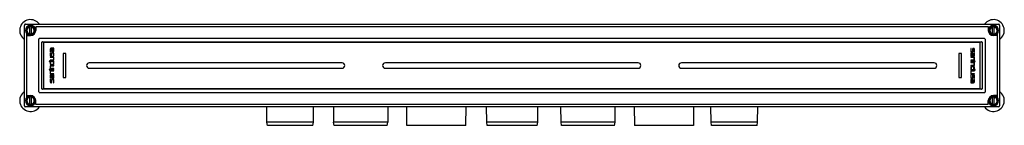
# Model space of a CAD drawing. Units: millimetres. Extents: x 4127.12 to 4129.17, y 1932.89 to 1932.99.
# Drawn here: x 4127.12 to 4128.03, y 1932.89 to 1932.99 of the extents above; entities that cross this region are included whole.
import ezdxf

# ---------------------------------------------------------------- set-up
doc = ezdxf.new("R2010")
doc.units = ezdxf.units.MM
doc.layers.add('SANINDUSA', color=3, linetype='Continuous')

msp = doc.modelspace()

# ---------------------------------------------------------------- linework, layer by layer
at = {"layer": 'SANINDUSA'}
for p, q in [((4127.12582, 1932.90849), (4127.12582, 1932.9829)), ((4127.12682, 1932.9839), (4128.02523, 1932.9839)), ((4127.13077, 1932.97442), (4127.13077, 1932.98146)), ((4127.13227, 1932.97493), (4127.13227, 1932.98146)), ((4127.13431, 1932.98084), (4127.13431, 1932.98085)), ((4127.13431, 1932.98084), (4127.13431, 1932.98085)), ((4127.13629, 1932.9817), (4127.13629, 1932.97819)), ((4127.13629, 1932.9817), (4128.01575, 1932.9817)), ((4128.01575, 1932.9817), (4128.01575, 1932.97819)), ((4128.01977, 1932.97442), (4128.01977, 1932.98146)), ((4128.02127, 1932.97493), (4128.02127, 1932.98146)), ((4128.02331, 1932.98084), (4128.02331, 1932.98085)), ((4128.02331, 1932.98084), (4128.02331, 1932.98085)), ((4128.02623, 1932.9829), (4128.02623, 1932.90849)), ((4127.12767, 1932.97819), (4127.12749, 1932.97819)), ((4127.12802, 1932.91639), (4127.12802, 1932.97496)), ((4127.12802, 1932.97343), (4127.13152, 1932.97343)), ((4127.13078, 1932.97442), (4127.13077, 1932.97442)), ((4127.13081, 1932.97441), (4127.13077, 1932.97442)), ((4127.13081, 1932.97441), (4127.13078, 1932.97441)), ((4128.01203, 1932.9707), (4127.14002, 1932.9707)), ((4128.01981, 1932.97441), (4128.01977, 1932.97442)), ((4128.01978, 1932.97442), (4128.01977, 1932.97442)), ((4128.01981, 1932.97441), (4128.01978, 1932.97441)), ((4128.02403, 1932.97343), (4128.02052, 1932.97343)), ((4128.02403, 1932.975), (4128.02403, 1932.91639)), ((4127.13902, 1932.9697), (4127.13902, 1932.92169)), ((4127.14203, 1932.92419), (4127.14203, 1932.96719)), ((4127.14252, 1932.96768), (4128.00952, 1932.96768)), ((4127.14377, 1932.92419), (4127.14377, 1932.96719)), ((4127.14377, 1932.96719), (4128.00827, 1932.96719)), ((4127.14377, 1932.96519), (4127.14377, 1932.96719)), ((4127.14377, 1932.92619), (4127.14377, 1932.96519)), ((4127.15303, 1932.96164), (4127.15036, 1932.96164)), ((4127.15036, 1932.96128), (4127.15097, 1932.96128)), ((4127.15097, 1932.96128), (4127.15097, 1932.95898)), ((4127.15269, 1932.96128), (4127.15132, 1932.96128)), ((4127.15132, 1932.96128), (4127.15132, 1932.95898)), ((4127.15269, 1932.95898), (4127.15269, 1932.96128)), ((4127.15303, 1932.95898), (4127.15303, 1932.96164)), ((4127.99986, 1932.96157), (4127.99951, 1932.96157)), ((4127.99951, 1932.96157), (4127.99951, 1932.95891)), ((4127.99986, 1932.95889), (4127.99986, 1932.96157)), ((4128.00218, 1932.96157), (4128.00194, 1932.96157)), ((4128.00827, 1932.92419), (4128.00827, 1932.96719)), ((4128.01001, 1932.96719), (4128.01001, 1932.92419)), ((4128.01303, 1932.92169), (4128.01303, 1932.9697)), ((4127.14965, 1932.96093), (4127.14965, 1932.95852)), ((4127.14965, 1932.95852), (4127.15001, 1932.95852)), ((4127.15001, 1932.95744), (4127.14965, 1932.95744)), ((4127.14965, 1932.95744), (4127.14965, 1932.95503)), ((4127.15231, 1932.95377), (4127.14965, 1932.95377)), ((4127.14965, 1932.95377), (4127.14965, 1932.95341)), ((4127.14965, 1932.95341), (4127.15232, 1932.95341)), ((4127.15001, 1932.95852), (4127.15001, 1932.96093)), ((4127.15001, 1932.95503), (4127.15001, 1932.95744)), ((4127.15061, 1932.95467), (4127.15036, 1932.95467)), ((4127.15036, 1932.95432), (4127.15061, 1932.95432)), ((4127.15097, 1932.95698), (4127.15097, 1932.95503)), ((4127.15132, 1932.95503), (4127.15132, 1932.957)), ((4127.15168, 1932.95862), (4127.15233, 1932.95862)), ((4127.15168, 1932.95826), (4127.15231, 1932.95826)), ((4127.15168, 1932.95736), (4127.15233, 1932.95736)), ((4127.15232, 1932.95769), (4127.15169, 1932.9577)), ((4127.15268, 1932.95306), (4127.15269, 1932.95109)), ((4127.15269, 1932.957), (4127.15269, 1932.95432)), ((4127.15269, 1932.95432), (4127.15303, 1932.95432)), ((4127.15303, 1932.95432), (4127.15303, 1932.95698)), ((4127.15303, 1932.95111), (4127.15303, 1932.95305)), ((4127.16407, 1932.95669), (4127.16157, 1932.95669)), ((4127.16157, 1932.95669), (4127.16157, 1932.93469)), ((4127.16407, 1932.93469), (4127.16407, 1932.95669)), ((4127.99097, 1932.95669), (4127.98847, 1932.95669)), ((4127.98847, 1932.95669), (4127.98847, 1932.93469)), ((4127.99097, 1932.93469), (4127.99097, 1932.95669)), ((4127.99951, 1932.95691), (4127.99951, 1932.95425)), ((4127.99951, 1932.95425), (4128.00218, 1932.95425)), ((4128.0029, 1932.9537), (4127.99951, 1932.9537)), ((4127.99951, 1932.9537), (4127.99951, 1932.95334)), ((4127.99951, 1932.95334), (4128.00254, 1932.95334)), ((4127.99986, 1932.95693), (4127.99986, 1932.9546)), ((4127.99986, 1932.9546), (4128.00122, 1932.9546)), ((4128.00086, 1932.95853), (4128.00022, 1932.95853)), ((4128.00086, 1932.95729), (4128.00022, 1932.95729)), ((4128.00023, 1932.95819), (4128.00086, 1932.95819)), ((4128.00086, 1932.95763), (4128.00023, 1932.95763)), ((4128.00122, 1932.96086), (4128.00122, 1932.95889)), ((4128.00122, 1932.9546), (4128.00122, 1932.95693)), ((4128.00158, 1932.95891), (4128.00158, 1932.96086)), ((4128.00158, 1932.9546), (4128.00158, 1932.95691)), ((4128.00218, 1932.9546), (4128.00158, 1932.9546)), ((4128.00194, 1932.96121), (4128.00218, 1932.96121)), ((4128.00254, 1932.96086), (4128.00254, 1932.95845)), ((4128.00254, 1932.95845), (4128.0029, 1932.95845)), ((4128.0029, 1932.95737), (4128.00254, 1932.95737)), ((4128.00254, 1932.95737), (4128.00254, 1932.95496)), ((4128.00254, 1932.95334), (4128.00254, 1932.95102)), ((4128.0029, 1932.95845), (4128.0029, 1932.96086)), ((4128.0029, 1932.95496), (4128.0029, 1932.95737)), ((4128.0029, 1932.95103), (4128.0029, 1932.9537)), ((4127.15303, 1932.94983), (4127.14877, 1932.94983)), ((4127.14877, 1932.94983), (4127.14877, 1932.94948)), ((4127.14877, 1932.94948), (4127.14965, 1932.94948)), ((4127.15233, 1932.95073), (4127.14965, 1932.95073)), ((4127.14965, 1932.95073), (4127.14965, 1932.95039)), ((4127.14965, 1932.95039), (4127.15231, 1932.95039)), ((4127.14965, 1932.94948), (4127.14965, 1932.94717)), ((4127.14965, 1932.9452), (4127.14965, 1932.94253)), ((4127.15269, 1932.94948), (4127.15001, 1932.94948)), ((4127.15001, 1932.94948), (4127.15001, 1932.94716)), ((4127.15001, 1932.94288), (4127.15001, 1932.9452)), ((4127.15036, 1932.9468), (4127.15233, 1932.9468)), ((4127.15036, 1932.94645), (4127.15231, 1932.94645)), ((4127.15303, 1932.94592), (4127.15036, 1932.94592)), ((4127.15036, 1932.94556), (4127.15303, 1932.94556)), ((4127.15269, 1932.94716), (4127.15269, 1932.94948)), ((4127.15303, 1932.94716), (4127.15303, 1932.94983)), ((4127.15303, 1932.94556), (4127.15303, 1932.94592)), ((4127.41911, 1932.94819), (4127.18577, 1932.94819)), ((4127.18577, 1932.94319), (4127.41911, 1932.94319)), ((4127.69244, 1932.94819), (4127.45911, 1932.94819)), ((4127.45911, 1932.94319), (4127.69244, 1932.94319)), ((4127.96577, 1932.94819), (4127.73244, 1932.94819)), ((4127.73244, 1932.94319), (4127.96577, 1932.94319)), ((4127.99951, 1932.95066), (4127.99951, 1932.95032)), ((4128.00218, 1932.95066), (4127.99951, 1932.95066)), ((4127.99951, 1932.95032), (4128.00218, 1932.95032)), ((4128.0029, 1932.94976), (4127.99951, 1932.94976)), ((4127.99951, 1932.94976), (4127.99951, 1932.94941)), ((4127.99951, 1932.94941), (4128.0029, 1932.94941)), ((4128.0029, 1932.94886), (4127.99951, 1932.94886)), ((4127.99951, 1932.94886), (4127.99951, 1932.94851)), ((4127.99951, 1932.94851), (4128.00254, 1932.94851)), ((4127.99951, 1932.94583), (4127.99951, 1932.94547)), ((4128.00218, 1932.94583), (4127.99951, 1932.94583)), ((4127.99951, 1932.94547), (4128.00218, 1932.94547)), ((4127.99951, 1932.94422), (4127.99951, 1932.94156)), ((4127.99986, 1932.94422), (4127.99986, 1932.9419)), ((4128.00218, 1932.94458), (4128.00022, 1932.94458)), ((4128.00218, 1932.94493), (4128.00023, 1932.94494)), ((4128.00254, 1932.94851), (4128.00254, 1932.94619)), ((4128.00254, 1932.9419), (4128.00254, 1932.94422)), ((4128.0029, 1932.94941), (4128.0029, 1932.94976)), ((4128.0029, 1932.94619), (4128.0029, 1932.94886)), ((4128.0029, 1932.9419), (4128.0029, 1932.94422)), ((4128.00377, 1932.94976), (4128.00324, 1932.94976)), ((4128.00324, 1932.94976), (4128.00324, 1932.94941)), ((4128.00324, 1932.94941), (4128.00377, 1932.94941)), ((4128.00377, 1932.94941), (4128.00377, 1932.94976)), ((4127.1493, 1932.94197), (4127.14877, 1932.94197)), ((4127.14877, 1932.94197), (4127.14877, 1932.94163)), ((4127.14877, 1932.94163), (4127.1493, 1932.94163)), ((4127.1493, 1932.94163), (4127.1493, 1932.94197)), ((4127.14965, 1932.94253), (4127.15303, 1932.94253)), ((4127.15303, 1932.94197), (4127.14965, 1932.94197)), ((4127.14965, 1932.94197), (4127.14965, 1932.94163)), ((4127.14965, 1932.94163), (4127.15303, 1932.94163)), ((4127.14965, 1932.94035), (4127.14965, 1932.93769)), ((4127.14965, 1932.93769), (4127.15303, 1932.93769)), ((4127.14965, 1932.93642), (4127.14965, 1932.93402)), ((4127.14965, 1932.93402), (4127.15001, 1932.93402)), ((4127.15303, 1932.94288), (4127.15001, 1932.94288)), ((4127.15001, 1932.93804), (4127.15001, 1932.94037)), ((4127.15303, 1932.93804), (4127.15001, 1932.93804)), ((4127.15001, 1932.93402), (4127.15001, 1932.93642)), ((4127.15303, 1932.94107), (4127.15036, 1932.94107)), ((4127.15036, 1932.94073), (4127.15303, 1932.94073)), ((4127.15303, 1932.93714), (4127.15036, 1932.93714)), ((4127.15036, 1932.93678), (4127.15097, 1932.93678)), ((4127.15097, 1932.93678), (4127.15097, 1932.93447)), ((4127.15132, 1932.93678), (4127.15132, 1932.93446)), ((4127.15269, 1932.93678), (4127.15132, 1932.93678)), ((4127.15168, 1932.9341), (4127.15233, 1932.9341)), ((4127.15269, 1932.93446), (4127.15269, 1932.93678)), ((4127.15303, 1932.94253), (4127.15303, 1932.94288)), ((4127.15303, 1932.94163), (4127.15303, 1932.94197)), ((4127.15303, 1932.94073), (4127.15303, 1932.94107)), ((4127.15303, 1932.93769), (4127.15303, 1932.93804)), ((4127.15303, 1932.93447), (4127.15303, 1932.93714)), ((4127.16157, 1932.93469), (4127.16407, 1932.93469)), ((4127.98847, 1932.93469), (4127.99097, 1932.93469)), ((4127.99951, 1932.94156), (4128.00377, 1932.94156)), ((4127.99951, 1932.94028), (4127.99951, 1932.93833)), ((4127.99986, 1932.93707), (4127.99951, 1932.93707)), ((4127.99951, 1932.93707), (4127.99951, 1932.93441)), ((4127.99986, 1932.9419), (4128.00254, 1932.9419)), ((4127.99987, 1932.93833), (4127.99986, 1932.9403)), ((4127.99986, 1932.93439), (4127.99986, 1932.93707)), ((4128.00022, 1932.94065), (4128.0029, 1932.94065)), ((4128.0029, 1932.93797), (4128.00022, 1932.93797)), ((4128.00086, 1932.93403), (4128.00022, 1932.93403)), ((4128.0029, 1932.941), (4128.00023, 1932.941)), ((4128.00023, 1932.93762), (4128.0029, 1932.93762)), ((4128.00122, 1932.93635), (4128.00122, 1932.93439)), ((4128.00158, 1932.9344), (4128.00158, 1932.93635)), ((4128.00218, 1932.93707), (4128.00194, 1932.93707)), ((4128.00194, 1932.93671), (4128.00218, 1932.93671)), ((4128.00254, 1932.93635), (4128.00254, 1932.93394)), ((4128.00377, 1932.9419), (4128.0029, 1932.9419)), ((4128.0029, 1932.94065), (4128.0029, 1932.941)), ((4128.0029, 1932.93762), (4128.0029, 1932.93797)), ((4128.0029, 1932.93394), (4128.0029, 1932.93635)), ((4128.00377, 1932.94156), (4128.00377, 1932.9419)), ((4127.14377, 1932.92419), (4127.14377, 1932.92619)), ((4127.15001, 1932.93294), (4127.14965, 1932.93294)), ((4127.14965, 1932.93294), (4127.14965, 1932.93053)), ((4127.15001, 1932.93053), (4127.15001, 1932.93294)), ((4127.15061, 1932.93017), (4127.15036, 1932.93017)), ((4127.15036, 1932.92981), (4127.15061, 1932.92981)), ((4127.15097, 1932.93248), (4127.15097, 1932.93053)), ((4127.15132, 1932.93053), (4127.15132, 1932.9325)), ((4127.15168, 1932.93376), (4127.15231, 1932.93376)), ((4127.15231, 1932.9332), (4127.15168, 1932.9332)), ((4127.15168, 1932.93285), (4127.15233, 1932.93285)), ((4127.15269, 1932.9325), (4127.15269, 1932.92981)), ((4127.15269, 1932.92981), (4127.15303, 1932.92981)), ((4127.15303, 1932.92981), (4127.15303, 1932.93248)), ((4127.99951, 1932.93241), (4127.99951, 1932.92974)), ((4127.99951, 1932.92974), (4128.00218, 1932.92974)), ((4127.99986, 1932.93241), (4127.99986, 1932.9301)), ((4127.99986, 1932.9301), (4128.00122, 1932.9301)), ((4128.00022, 1932.93369), (4128.00086, 1932.93369)), ((4128.00086, 1932.93277), (4128.00022, 1932.93277)), ((4128.00086, 1932.93313), (4128.00023, 1932.93313)), ((4128.00122, 1932.9301), (4128.00122, 1932.93241)), ((4128.00158, 1932.9301), (4128.00158, 1932.93241)), ((4128.00218, 1932.9301), (4128.00158, 1932.9301)), ((4128.00254, 1932.93394), (4128.0029, 1932.93394)), ((4128.0029, 1932.93287), (4128.00254, 1932.93287)), ((4128.00254, 1932.93287), (4128.00254, 1932.93046)), ((4128.0029, 1932.93046), (4128.0029, 1932.93287)), ((4127.12802, 1932.91796), (4127.13152, 1932.91796)), ((4127.13077, 1932.90942), (4127.13077, 1932.91646)), ((4127.13227, 1932.90993), (4127.13227, 1932.91646)), ((4127.13431, 1932.91584), (4127.13431, 1932.91585)), ((4127.13431, 1932.91584), (4127.13431, 1932.91585)), ((4127.1399, 1932.9207), (4128.01203, 1932.92069)), ((4128.00952, 1932.9237), (4127.14252, 1932.9237)), ((4128.00827, 1932.92419), (4127.14377, 1932.92419)), ((4127.26434, 1932.92417), (4127.8882, 1932.92417)), ((4127.42427, 1932.92383), (4127.42427, 1932.92378)), ((4127.43927, 1932.92378), (4127.42427, 1932.92378)), ((4127.43927, 1932.92383), (4127.43927, 1932.92378)), ((4127.56877, 1932.92378), (4127.56877, 1932.92383)), ((4127.58377, 1932.92378), (4127.56877, 1932.92378)), ((4127.58377, 1932.92378), (4127.58377, 1932.92383)), ((4127.71327, 1932.92378), (4127.71327, 1932.92383)), ((4127.72827, 1932.92378), (4127.71327, 1932.92378)), ((4127.72827, 1932.92378), (4127.72827, 1932.92383)), ((4127.85777, 1932.92378), (4127.85777, 1932.92383)), ((4127.87277, 1932.92378), (4127.85777, 1932.92378)), ((4127.87277, 1932.92378), (4127.87277, 1932.92383)), ((4128.01977, 1932.90942), (4128.01977, 1932.91646)), ((4128.02403, 1932.91796), (4128.02052, 1932.91796)), ((4128.02127, 1932.90993), (4128.02127, 1932.91646)), ((4128.02331, 1932.91584), (4128.02331, 1932.91585)), ((4128.02331, 1932.91584), (4128.02331, 1932.91585)), ((4127.81628, 1932.90749), (4127.12682, 1932.90749)), ((4127.13081, 1932.90941), (4127.13077, 1932.90942)), ((4127.13078, 1932.90942), (4127.13077, 1932.90942)), ((4127.13537, 1932.91319), (4127.13555, 1932.91319)), ((4127.13629, 1932.90969), (4127.13629, 1932.91319)), ((4128.01575, 1932.90969), (4127.13629, 1932.90969)), ((4127.34977, 1932.89332), (4127.34977, 1932.90769)), ((4127.39277, 1932.89332), (4127.39277, 1932.90769)), ((4127.4112, 1932.90769), (4127.41126, 1932.89331)), ((4127.46135, 1932.90769), (4127.46129, 1932.89331)), ((4127.47902, 1932.89031), (4127.47895, 1932.90769)), ((4127.53352, 1932.89031), (4127.5336, 1932.90769)), ((4127.55266, 1932.89331), (4127.5526, 1932.90769)), ((4127.59989, 1932.89331), (4127.59995, 1932.90769)), ((4127.62126, 1932.89331), (4127.6212, 1932.90769)), ((4127.67129, 1932.89331), (4127.67135, 1932.90769)), ((4127.68895, 1932.90769), (4127.68902, 1932.89031)), ((4127.7436, 1932.90769), (4127.74352, 1932.89031)), ((4127.75976, 1932.89331), (4127.7597, 1932.90769)), ((4127.80279, 1932.89331), (4127.80285, 1932.90769)), ((4128.02523, 1932.90749), (4127.81628, 1932.90749)), ((4128.01575, 1932.90969), (4128.01575, 1932.91319)), ((4128.01981, 1932.90941), (4128.01977, 1932.90942)), ((4128.01978, 1932.90942), (4128.01977, 1932.90942)), ((4128.01981, 1932.90941), (4128.01978, 1932.90941)), ((4128.02437, 1932.91319), (4128.02455, 1932.91319)), ((4127.35029, 1932.89031), (4127.34977, 1932.89332)), ((4127.39277, 1932.89332), (4127.34977, 1932.89332)), ((4127.35182, 1932.89332), (4127.35028, 1932.89332)), ((4127.39226, 1932.89031), (4127.35029, 1932.89031)), ((4127.35437, 1932.89332), (4127.35182, 1932.89332)), ((4127.35543, 1932.89332), (4127.35437, 1932.89332)), ((4127.35909, 1932.89332), (4127.3578, 1932.89332)), ((4127.3792, 1932.89332), (4127.37612, 1932.89332)), ((4127.39227, 1932.89332), (4127.39074, 1932.89332)), ((4127.39226, 1932.89031), (4127.39277, 1932.89332)), ((4127.41177, 1932.89031), (4127.41126, 1932.89331)), ((4127.46129, 1932.89331), (4127.41126, 1932.89331)), ((4127.46077, 1932.89031), (4127.41177, 1932.89031)), ((4127.46077, 1932.89031), (4127.46128, 1932.89331)), ((4127.53352, 1932.89031), (4127.47902, 1932.89031)), ((4127.59989, 1932.89331), (4127.55266, 1932.89331)), ((4127.55317, 1932.89031), (4127.55266, 1932.89331)), ((4127.59937, 1932.89031), (4127.55317, 1932.89031)), ((4127.59937, 1932.89031), (4127.59988, 1932.89331)), ((4127.67129, 1932.89331), (4127.62126, 1932.89331)), ((4127.62177, 1932.89031), (4127.62126, 1932.89331)), ((4127.67077, 1932.89031), (4127.62177, 1932.89031)), ((4127.67077, 1932.89031), (4127.67128, 1932.89331)), ((4127.74352, 1932.89031), (4127.68902, 1932.89031)), ((4127.80279, 1932.89331), (4127.75976, 1932.89331)), ((4127.76027, 1932.89031), (4127.75976, 1932.89331)), ((4127.76181, 1932.89331), (4127.76026, 1932.89332)), ((4127.80227, 1932.89031), (4127.76027, 1932.89031)), ((4127.76436, 1932.89331), (4127.76181, 1932.89331)), ((4127.76542, 1932.89331), (4127.76436, 1932.89331)), ((4127.77188, 1932.89331), (4127.76779, 1932.89331)), ((4127.77489, 1932.89331), (4127.77188, 1932.89331)), ((4127.78921, 1932.89331), (4127.78612, 1932.89331)), ((4127.79478, 1932.89331), (4127.79348, 1932.89331)), ((4127.80228, 1932.89332), (4127.80075, 1932.89331)), ((4127.80227, 1932.89031), (4127.80278, 1932.89331))]:
    msp.add_line(p, q, dxfattribs=at)
for points in [[(4127.13081, 1932.90941), (4127.1308, 1932.90941), (4127.13078, 1932.90941)], [(4127.35028, 1932.89332), (4127.34999, 1932.89332), (4127.34983, 1932.89332), (4127.34977, 1932.89332)], [(4127.36646, 1932.89332), (4127.36489, 1932.89332), (4127.36337, 1932.89332)], [(4127.39277, 1932.89332), (4127.39272, 1932.89332), (4127.39255, 1932.89332), (4127.39227, 1932.89332)], [(4127.76026, 1932.89332), (4127.75998, 1932.89332), (4127.75981, 1932.89332), (4127.75976, 1932.89331)], [(4127.78453, 1932.89331), (4127.78291, 1932.89331), (4127.78129, 1932.89331)], [(4127.80279, 1932.89331), (4127.80273, 1932.89332), (4127.80256, 1932.89332), (4127.80228, 1932.89332)]]:
    msp.add_lwpolyline(points, dxfattribs=at)
for centre, radius, start, end in [((4127.13152, 1932.97819), 0.01, 34.79516, 235.20795), ((4127.13152, 1932.97819), 0.00477, 47.34351, 222.65647), ((4127.13152, 1932.97819), 0.00385, 93.02273, 207.09447), ((4127.13151, 1932.97819), 0.00401, 153.5127, 160.16603), ((4127.13152, 1932.97819), 0.00335, 100.41901, 257.06294), ((4127.13153, 1932.97817), 0.00405, 127.06631, 133.62763), ((4127.13152, 1932.97818), 0.00403, 87.38423, 100.59668), ((4127.13152, 1932.97819), 0.00385, 263.25888, 26.42861), ((4127.13152, 1932.97821), 0.00383, 92.12458, 93.02932), ((4127.13152, 1932.97822), 0.00382, 91.83374, 92.1244), ((4127.13147, 1932.9817), 0.000348, 101.249, 103.07245), ((4127.13152, 1932.97819), 0.00385, 90.00006, 91.83365), ((4127.13152, 1932.97822), 0.00383, 89.21395, 89.99983), ((4127.13152, 1932.97819), 0.00335, 270, 77.06294), ((4127.13152, 1932.9782), 0.00385, 85.96445, 89.21192), ((4127.13152, 1932.97821), 0.004, 80.72845, 87.37571), ((4127.13151, 1932.97819), 0.00402, 74.1058, 80.70476), ((4127.1315, 1932.97816), 0.00406, 67.58446, 74.11289), ((4127.13153, 1932.97821), 0.004, 60.98193, 67.59181), ((4127.13153, 1932.97822), 0.004, 53.58609, 60.94193), ((4127.13149, 1932.97816), 0.00406, 46.79866, 53.59668), ((4127.13152, 1932.97819), 0.00402, 39.03396, 46.80993), ((4127.13153, 1932.9782), 0.00384, 42.32125, 43.52964), ((4127.13153, 1932.9782), 0.00384, 41.54149, 42.32095), ((4127.13152, 1932.9782), 0.00385, 39.62214, 41.54111), ((4127.13152, 1932.97819), 0.00385, 38.34485, 39.62234), ((4127.13152, 1932.97819), 0.00386, 37.50205, 38.34491), ((4127.13152, 1932.97819), 0.00386, 35.58482, 37.50199), ((4127.13154, 1932.97821), 0.00399, 31.6109, 38.99945), ((4127.13152, 1932.97819), 0.00386, 34.37843, 35.5848), ((4127.13152, 1932.97819), 0.00385, 33.4679, 34.37841), ((4127.13152, 1932.97819), 0.00385, 31.54424, 33.46814), ((4127.13153, 1932.9782), 0.00384, 29.42008, 31.54396), ((4127.13152, 1932.97819), 0.00385, 27.49426, 29.41976), ((4127.13151, 1932.97819), 0.00403, 24.27519, 31.61177), ((4127.13152, 1932.97819), 0.00385, 26.4253, 27.49449), ((4127.13153, 1932.9782), 0.004, 16.88284, 24.27641), ((4128.02052, 1932.97819), 0.01, 304.79205, 145.20484), ((4128.02052, 1932.97819), 0.00474, 270, 180), ((4128.02052, 1932.97819), 0.00385, 135.54305, 207.09435), ((4128.0205, 1932.9782), 0.00401, 152.83356, 159.70533), ((4128.02052, 1932.97819), 0.00335, 100.41901, 257.06294), ((4128.02053, 1932.97819), 0.00386, 132.02641, 135.53976), ((4128.02055, 1932.97816), 0.00407, 125.63198, 132.30562), ((4128.02052, 1932.97819), 0.00385, 127.5945, 132.02712), ((4128.02052, 1932.97819), 0.00385, 93.02255, 127.59294), ((4128.02051, 1932.97821), 0.004, 118.89404, 125.63998), ((4128.02052, 1932.97819), 0.00403, 86.21528, 99.27749), ((4128.02052, 1932.97821), 0.00383, 92.12458, 93.02932), ((4128.02052, 1932.97822), 0.00382, 91.83374, 92.1244), ((4128.02047, 1932.9817), 0.000348, 101.249, 103.07245), ((4128.02052, 1932.97819), 0.00385, 90.00006, 91.83365), ((4128.02052, 1932.97822), 0.00383, 89.21395, 89.99983), ((4128.02052, 1932.97819), 0.00335, 270, 77.06294), ((4128.02052, 1932.9782), 0.00385, 85.96445, 89.21192), ((4128.02052, 1932.9782), 0.00401, 79.66848, 86.21142), ((4128.02052, 1932.97819), 0.00402, 73.14046, 79.65102), ((4128.02051, 1932.97817), 0.00404, 66.68066, 73.14267), ((4128.02052, 1932.9782), 0.00401, 60.16244, 66.68274), ((4128.02051, 1932.97818), 0.00403, 47.16026, 60.11427), ((4128.02052, 1932.9782), 0.00402, 40.58975, 47.1604), ((4128.02053, 1932.9782), 0.00384, 42.32125, 43.52964), ((4128.02053, 1932.9782), 0.00384, 41.54149, 42.32095), ((4128.02052, 1932.9782), 0.00385, 39.62214, 41.54111), ((4128.02052, 1932.97819), 0.00385, 38.34485, 39.62234), ((4128.02052, 1932.97819), 0.00386, 37.50205, 38.34491), ((4128.02052, 1932.9782), 0.00401, 33.90189, 40.5718), ((4128.02052, 1932.97819), 0.00386, 35.58482, 37.50199), ((4128.02052, 1932.97819), 0.00385, 322.85641, 26.4293), ((4128.02052, 1932.97819), 0.00386, 34.37843, 35.5848), ((4128.02052, 1932.97819), 0.00385, 33.4679, 34.37841), ((4128.02052, 1932.97819), 0.00385, 31.54424, 33.46814), ((4128.02053, 1932.9782), 0.00384, 29.42008, 31.54396), ((4128.02051, 1932.97819), 0.00403, 27.19766, 33.90273), ((4128.02052, 1932.97819), 0.00385, 27.49426, 29.41976), ((4128.02052, 1932.97819), 0.00385, 26.4253, 27.49449), ((4128.02054, 1932.97821), 0.004, 20.40296, 27.1983), ((4128.02053, 1932.9782), 0.00401, 15.13913, 20.38278), ((4127.13152, 1932.97819), 0.004, 180.00095, 243), ((4127.13153, 1932.97819), 0.00385, 207.09098, 208.05078), ((4127.13152, 1932.97819), 0.00385, 208.05055, 209.9771), ((4127.13151, 1932.97819), 0.00384, 209.97739, 211.06871), ((4127.13153, 1932.9782), 0.00386, 211.07668, 219.01433), ((4127.13153, 1932.9782), 0.00385, 219.01608, 219.28298), ((4127.13152, 1932.97819), 0.00385, 219.28272, 221.27297), ((4127.13152, 1932.97819), 0.00384, 221.27305, 222.99475), ((4127.13152, 1932.97819), 0.00385, 222.99756, 226.97445), ((4127.13152, 1932.97819), 0.00385, 226.96674, 257.04337), ((4127.13152, 1932.97817), 0.00398, 242.94367, 250.39389), ((4127.13154, 1932.97823), 0.00404, 250.38025, 265.21853), ((4127.13152, 1932.97818), 0.00383, 257.03355, 258.46368), ((4127.13152, 1932.97817), 0.00382, 258.46417, 258.76663), ((4127.13152, 1932.97819), 0.00385, 259.27154, 261.19822), ((4127.13153, 1932.97821), 0.00387, 261.19596, 261.49431), ((4127.13152, 1932.97818), 0.00384, 261.49361, 262.27524), ((4127.13152, 1932.97817), 0.00382, 261.81106, 262.27596), ((4127.13152, 1932.9782), 0.00385, 262.28061, 263.2622), ((4127.13152, 1932.97819), 0.00477, 270, 0), ((4127.13153, 1932.97819), 0.004, 332.40576, 339.81862), ((4127.1315, 1932.97821), 0.00404, 339.81565, 347.19975), ((4127.13152, 1932.9782), 0.00401, 9.45937, 16.85696), ((4127.13152, 1932.9782), 0.00401, 347.23679, 2.07343), ((4127.13149, 1932.9782), 0.00404, 2.10782, 9.46275), ((4127.14002, 1932.9697), 0.000997, 138.1781, 149.05117), ((4127.14002, 1932.9697), 0.001, 89.99294, 138.19512), ((4128.01203, 1932.9697), 0.001, 83.33263, 89.99315), ((4128.01203, 1932.9697), 0.000999, 59.02936, 83.34292), ((4128.01203, 1932.9697), 0.000997, 48.17902, 59.05202), ((4128.01203, 1932.9697), 0.001, 359.99223, 48.19566), ((4128.02052, 1932.97819), 0.00477, 180, 270), ((4128.02051, 1932.97819), 0.00399, 180.01154, 187.8399), ((4128.02055, 1932.9782), 0.00403, 187.83638, 194.76162), ((4128.02053, 1932.97819), 0.004, 194.75868, 201.69061), ((4128.02052, 1932.97819), 0.00399, 201.71128, 208.56786), ((4128.02053, 1932.9782), 0.00401, 208.5672, 215.35267), ((4128.02053, 1932.97819), 0.00385, 207.09098, 208.05078), ((4128.02052, 1932.97819), 0.00385, 208.05055, 209.9771), ((4128.02051, 1932.97819), 0.00384, 209.97739, 211.06871), ((4128.02053, 1932.9782), 0.00386, 211.07715, 219.28071), ((4128.02051, 1932.97818), 0.00398, 215.35225, 222.22241), ((4128.02052, 1932.97819), 0.00385, 219.28272, 257.04255), ((4128.02052, 1932.9782), 0.004, 222.24887, 229.13875), ((4128.02055, 1932.97823), 0.00404, 229.13042, 235.98642), ((4128.02052, 1932.97818), 0.00398, 235.97739, 242.97974), ((4128.02052, 1932.97818), 0.00398, 242.93586, 249.4426), ((4128.02052, 1932.97818), 0.00383, 257.03355, 258.46368), ((4128.02052, 1932.97817), 0.00382, 258.46417, 258.76663), ((4128.02052, 1932.97819), 0.00385, 259.27154, 261.19822), ((4128.02053, 1932.97821), 0.00387, 261.19596, 261.49431), ((4128.02052, 1932.97818), 0.00384, 261.49361, 262.27524), ((4128.02052, 1932.97817), 0.00382, 261.81106, 262.27596), ((4128.02052, 1932.9782), 0.00385, 262.28061, 263.2622), ((4128.02053, 1932.97819), 0.004, 301.13034, 307.574), ((4128.02051, 1932.97821), 0.00403, 307.57201, 313.95851), ((4128.02052, 1932.97819), 0.00385, 314.90648, 322.86137), ((4128.02053, 1932.9782), 0.00401, 313.95638, 320.40328), ((4128.02052, 1932.9782), 0.00402, 320.44162, 333.38319), ((4128.02054, 1932.97819), 0.00399, 333.39148, 339.97199), ((4128.02052, 1932.9782), 0.00401, 339.99557, 346.59708), ((4128.02049, 1932.97819), 0.00404, 13.59649, 15.14557), ((4128.0205, 1932.97819), 0.00403, 359.97932, 13.60767), ((4128.0205, 1932.9782), 0.00403, 346.57872, 359.8654), ((4127.14002, 1932.9697), 0.001, 173.33156, 179.99311), ((4127.14002, 1932.9697), 0.000999, 149.02877, 173.34165), ((4127.14252, 1932.96719), 0.000491, 90, 180), ((4127.15036, 1932.96093), 0.000717, 90, 180), ((4127.15036, 1932.96093), 0.000358, 90, 180), ((4128.00194, 1932.96086), 0.000717, 90, 180), ((4128.00218, 1932.96086), 0.000717, 0, 90), ((4128.00952, 1932.96719), 0.000491, 0, 90), ((4127.15036, 1932.95503), 0.000717, 180, 270), ((4127.15036, 1932.95503), 0.000358, 180, 270), ((4127.15061, 1932.95503), 0.000717, 270, 0), ((4127.15061, 1932.95503), 0.000358, 270, 0), ((4127.15168, 1932.95898), 0.000717, 180, 270), ((4127.15168, 1932.95698), 0.000717, 89.46431, 180), ((4127.15168, 1932.95898), 0.000358, 180, 270), ((4127.15168, 1932.957), 0.000358, 90, 180), ((4127.15231, 1932.95898), 0.000717, 270, 0), ((4127.15231, 1932.95305), 0.000717, 0, 90), ((4127.15231, 1932.95698), 0.000717, 0, 89.46431), ((4127.15232, 1932.95305), 0.000358, 0.20399, 90), ((4127.15233, 1932.95898), 0.000358, 270, 0), ((4127.15233, 1932.957), 0.000358, 0, 90), ((4128.00023, 1932.95891), 0.000717, 180, 270), ((4128.00023, 1932.95691), 0.000717, 90, 180), ((4128.00022, 1932.95889), 0.000358, 180, 270), ((4128.00022, 1932.95693), 0.000358, 90, 180), ((4128.00086, 1932.95891), 0.000717, 270, 0), ((4128.00086, 1932.95889), 0.000358, 270, 0), ((4128.00086, 1932.95691), 0.000717, 0, 90), ((4128.00086, 1932.95693), 0.000358, 0, 90), ((4128.00194, 1932.96086), 0.000358, 90, 180), ((4128.00218, 1932.96086), 0.000358, 0, 90), ((4128.00218, 1932.95496), 0.000358, 270, 0), ((4128.00218, 1932.95496), 0.000717, 270, 0), ((4127.15036, 1932.94717), 0.000717, 180, 269.7853), ((4127.15036, 1932.9452), 0.000717, 90, 180), ((4127.15036, 1932.94716), 0.000358, 180, 270), ((4127.15036, 1932.9452), 0.000358, 90, 180), ((4127.15231, 1932.95111), 0.000717, 270, 0), ((4127.15231, 1932.94716), 0.000717, 269.7853, 0), ((4127.15233, 1932.95109), 0.000358, 270, 0.20399), ((4127.15233, 1932.94716), 0.000358, 270, 0), ((4127.18577, 1932.94569), 0.0025, 90, 270), ((4127.41911, 1932.94569), 0.0025, 270, 90), ((4127.45911, 1932.94569), 0.0025, 90, 270), ((4127.69244, 1932.94569), 0.0025, 270, 90), ((4127.73244, 1932.94569), 0.0025, 90, 270), ((4127.96577, 1932.94569), 0.0025, 270, 90), ((4128.00023, 1932.94422), 0.000717, 89.7853, 180), ((4128.00022, 1932.94422), 0.000358, 90, 180), ((4128.00218, 1932.95103), 0.000717, 270, 0), ((4128.00218, 1932.95102), 0.000358, 270, 0), ((4128.00218, 1932.94619), 0.000717, 270, 0), ((4128.00218, 1932.94619), 0.000358, 270, 0), ((4128.00218, 1932.94422), 0.000717, 0, 89.7853), ((4128.00218, 1932.94422), 0.000358, 0, 90), ((4127.15036, 1932.94035), 0.000717, 90, 180), ((4127.15036, 1932.93642), 0.000717, 90, 180), ((4127.15036, 1932.94037), 0.000358, 90, 180), ((4127.15036, 1932.93642), 0.000358, 90, 180), ((4127.15168, 1932.93447), 0.000717, 180, 270), ((4127.15168, 1932.93446), 0.000358, 180, 270), ((4127.15231, 1932.93447), 0.000717, 270, 0), ((4127.15233, 1932.93446), 0.000358, 270, 0), ((4128.00023, 1932.94028), 0.000717, 90, 180), ((4128.00023, 1932.93833), 0.000717, 180, 270), ((4128.00023, 1932.93441), 0.000717, 180, 269.46431), ((4128.00022, 1932.9403), 0.000358, 90, 180.20399), ((4128.00022, 1932.93439), 0.000358, 180, 270), ((4128.00022, 1932.93833), 0.000358, 180.20399, 270), ((4128.00086, 1932.9344), 0.000717, 269.46431, 0), ((4128.00086, 1932.93439), 0.000358, 270, 0), ((4128.00194, 1932.93635), 0.000717, 90, 180), ((4128.00194, 1932.93635), 0.000358, 90, 180), ((4128.00218, 1932.93635), 0.000717, 0, 90), ((4128.00218, 1932.93635), 0.000358, 0, 90), ((4127.15036, 1932.93053), 0.000717, 180, 270), ((4127.15036, 1932.93053), 0.000358, 180, 270), ((4127.15061, 1932.93053), 0.000717, 270, 0), ((4127.15061, 1932.93053), 0.000358, 270, 0), ((4127.15168, 1932.93248), 0.000717, 90, 180), ((4127.15168, 1932.9325), 0.000358, 90, 180), ((4127.15231, 1932.93248), 0.000717, 0, 90), ((4127.15233, 1932.9325), 0.000358, 0, 90), ((4128.00023, 1932.93241), 0.000717, 90, 180), ((4128.00022, 1932.93241), 0.000358, 90, 180), ((4128.00086, 1932.93241), 0.000717, 0, 90), ((4128.00086, 1932.93241), 0.000358, 0, 90), ((4128.00218, 1932.93046), 0.000717, 270, 0), ((4128.00218, 1932.93046), 0.000358, 270, 0), ((4127.13152, 1932.91319), 0.01, 124.79205, 325.20484), ((4127.13152, 1932.91319), 0.00474, 90, 0), ((4127.13152, 1932.91319), 0.00335, 100.41901, 257.06294), ((4127.13154, 1932.91317), 0.00404, 139.31577, 145.11608), ((4127.13152, 1932.91319), 0.00385, 135.53926, 143.49746), ((4127.13152, 1932.91319), 0.00401, 133.45719, 139.3207), ((4127.13151, 1932.9132), 0.00399, 127.51819, 133.44076), ((4127.13152, 1932.91318), 0.00401, 121.60495, 127.51863), ((4127.13153, 1932.91317), 0.00403, 104.04214, 121.53731), ((4127.13152, 1932.91319), 0.00401, 92.27631, 103.99319), ((4127.13152, 1932.91321), 0.00383, 92.12458, 93.02932), ((4127.13152, 1932.91319), 0.00401, 86.37907, 92.25583), ((4127.13152, 1932.91322), 0.00382, 91.83374, 92.1244), ((4127.13147, 1932.9167), 0.000348, 101.249, 103.07245), ((4127.13152, 1932.91319), 0.00385, 90.00006, 91.83365), ((4127.13152, 1932.91319), 0.00477, 0, 90), ((4127.13152, 1932.91322), 0.00383, 89.21395, 89.99983), ((4127.13152, 1932.91319), 0.00335, 270, 77.06294), ((4127.13152, 1932.9132), 0.00385, 85.96445, 89.21192), ((4127.13152, 1932.91321), 0.00399, 80.48025, 86.37945), ((4127.13151, 1932.91317), 0.00403, 68.79431, 80.44501), ((4127.13152, 1932.91321), 0.00399, 62.9316, 68.80062), ((4127.13152, 1932.91319), 0.004, 0.00294, 63), ((4127.13153, 1932.9132), 0.00384, 42.32125, 43.52964), ((4127.13153, 1932.9132), 0.00384, 41.54149, 42.32095), ((4127.14002, 1932.92169), 0.001, 179.99223, 228.19566), ((4127.14002, 1932.92169), 0.000997, 228.17902, 239.05202), ((4127.14002, 1932.92169), 0.000999, 239.02937, 263.34292), ((4127.14002, 1932.92169), 0.001, 263.33263, 269.99315), ((4127.14252, 1932.92419), 0.000491, 180, 270), ((4128.00952, 1932.92419), 0.000491, 270, 0), ((4128.01203, 1932.92169), 0.001, 269.99294, 318.19512), ((4128.02052, 1932.91319), 0.01, 214.79516, 55.20795), ((4128.01203, 1932.92169), 0.000997, 318.1781, 329.05117), ((4128.01203, 1932.92169), 0.000999, 329.02877, 353.34166), ((4128.01203, 1932.92169), 0.001, 353.33156, 359.99311), ((4128.02052, 1932.91319), 0.00477, 90, 180), ((4128.02052, 1932.91319), 0.00474, 180, 90), ((4128.02052, 1932.91319), 0.00385, 93.02273, 207.09447), ((4128.02052, 1932.91319), 0.00335, 100.41901, 257.06294), ((4128.02051, 1932.9132), 0.004, 126.5411, 133.56338), ((4128.02052, 1932.91318), 0.00402, 91.22354, 98.283), ((4128.02052, 1932.91321), 0.00383, 92.12458, 93.02932), ((4128.02052, 1932.91322), 0.00382, 91.83374, 92.1244), ((4128.02047, 1932.9167), 0.000348, 101.249, 103.07245), ((4128.02052, 1932.91319), 0.00385, 90.00006, 91.83365), ((4128.02052, 1932.91319), 0.00401, 77.04046, 91.17982), ((4128.02052, 1932.91322), 0.00383, 89.21395, 89.99983), ((4128.02052, 1932.91319), 0.00335, 270, 77.06294), ((4128.02052, 1932.9132), 0.00385, 85.96445, 89.21192), ((4128.0205, 1932.91315), 0.00405, 70.03367, 77.02406), ((4128.02053, 1932.91321), 0.00398, 62.94071, 70.04286), ((4128.02052, 1932.91319), 0.004, 0, 63), ((4128.02053, 1932.9132), 0.00384, 42.32125, 43.52964), ((4128.02053, 1932.9132), 0.00384, 41.54149, 42.32095), ((4127.13154, 1932.91319), 0.00403, 165.45847, 179.89147), ((4127.13155, 1932.91319), 0.00403, 179.97692, 193.45397), ((4127.13155, 1932.91319), 0.00404, 193.44317, 195.69811), ((4127.13152, 1932.91319), 0.004, 160.59294, 165.42393), ((4127.13151, 1932.91318), 0.004, 195.69365, 200.21885), ((4127.13152, 1932.91319), 0.00385, 143.49239, 207.09511), ((4127.13154, 1932.91318), 0.00403, 155.79303, 160.59507), ((4127.13151, 1932.91318), 0.004, 200.23692, 207.0739), ((4127.13152, 1932.91319), 0.004, 150.97032, 155.79527), ((4127.13154, 1932.9132), 0.00403, 207.0827, 220.5838), ((4127.13151, 1932.91319), 0.00399, 145.11107, 150.95331), ((4127.13153, 1932.91319), 0.00385, 207.09098, 208.05078), ((4127.13152, 1932.91319), 0.00385, 208.05055, 209.9771), ((4127.13151, 1932.91319), 0.00384, 209.97739, 211.06871), ((4127.13153, 1932.9132), 0.00386, 211.07715, 219.28071), ((4127.13153, 1932.91319), 0.00402, 220.62745, 227.24774), ((4127.13152, 1932.91319), 0.00385, 219.28272, 257.04255), ((4127.13154, 1932.91321), 0.00404, 227.24553, 233.75574), ((4127.13153, 1932.91319), 0.00402, 233.78017, 246.92124), ((4127.13153, 1932.91321), 0.00404, 246.94617, 253.51357), ((4127.13153, 1932.9132), 0.00402, 253.53901, 266.79099), ((4127.13152, 1932.91318), 0.00383, 257.03355, 258.46368), ((4127.13152, 1932.91317), 0.00382, 258.46417, 258.76663), ((4127.13152, 1932.91319), 0.00385, 259.27154, 261.19822), ((4127.13153, 1932.91321), 0.00387, 261.19596, 261.49431), ((4127.13152, 1932.91318), 0.00384, 261.49361, 262.27524), ((4127.13152, 1932.91317), 0.00382, 261.81106, 262.27596), ((4127.13152, 1932.9132), 0.00385, 262.28061, 263.2622), ((4127.13153, 1932.9132), 0.00403, 293.63751, 306.95293), ((4127.13152, 1932.91319), 0.00385, 306.96796, 312.17214), ((4127.13151, 1932.91322), 0.00405, 306.97843, 313.51275), ((4127.13152, 1932.9132), 0.00386, 312.17122, 314.90718), ((4127.13152, 1932.91319), 0.00385, 314.91068, 26.4286), ((4127.13152, 1932.9132), 0.00403, 313.5341, 326.74067), ((4127.13152, 1932.9132), 0.00385, 39.62214, 41.54111), ((4127.13152, 1932.91319), 0.00385, 38.34485, 39.62234), ((4127.13152, 1932.91319), 0.00386, 37.50205, 38.34491), ((4127.13152, 1932.91319), 0.00386, 35.58482, 37.50199), ((4127.13152, 1932.91319), 0.00386, 34.37843, 35.5848), ((4127.13152, 1932.91319), 0.00385, 33.4679, 34.37841), ((4127.13152, 1932.91319), 0.00385, 31.54424, 33.46814), ((4127.13153, 1932.9132), 0.00384, 29.42008, 31.54396), ((4127.13152, 1932.91319), 0.00385, 27.49426, 29.41976), ((4127.13152, 1932.9132), 0.00404, 326.76761, 333.40371), ((4127.13152, 1932.91319), 0.00385, 26.4253, 27.49449), ((4127.13154, 1932.91319), 0.00401, 333.40303, 340.07764), ((4128.02053, 1932.91319), 0.00402, 183.39802, 197.53644), ((4128.02055, 1932.9132), 0.00404, 197.5669, 204.537), ((4128.02055, 1932.91318), 0.00404, 154.74124, 161.88645), ((4128.02052, 1932.91318), 0.00401, 204.53457, 211.55251), ((4128.02053, 1932.91319), 0.00385, 207.09098, 208.05078), ((4128.02052, 1932.91319), 0.00401, 211.57648, 218.57204), ((4128.02052, 1932.91319), 0.00385, 208.05055, 209.9771), ((4128.02051, 1932.91319), 0.00384, 209.97739, 211.06871), ((4128.02053, 1932.9132), 0.00386, 211.07715, 219.28071), ((4128.02054, 1932.9132), 0.00404, 218.56983, 225.50912), ((4128.02052, 1932.91319), 0.00385, 219.28272, 221.27297), ((4128.02052, 1932.91319), 0.00384, 221.27305, 222.99475), ((4128.02052, 1932.91319), 0.00385, 222.99807, 227.39874), ((4128.02053, 1932.9132), 0.00402, 225.51199, 227.33613), ((4128.02052, 1932.91318), 0.004, 227.33246, 232.58951), ((4128.02053, 1932.9132), 0.00386, 227.39791, 230.93957), ((4128.02054, 1932.91321), 0.00404, 232.64539, 247.06336), ((4128.02052, 1932.91319), 0.00385, 230.9406, 257.04413), ((4128.02053, 1932.91318), 0.00401, 247.06524, 254.35543), ((4128.02053, 1932.91321), 0.00404, 254.41957, 268.81441), ((4128.02052, 1932.91318), 0.00383, 257.03355, 258.46368), ((4128.02052, 1932.91317), 0.00382, 258.46417, 258.76663), ((4128.02052, 1932.91319), 0.00385, 259.27154, 261.19822), ((4128.02053, 1932.91321), 0.00387, 261.19596, 261.49431), ((4128.02052, 1932.91318), 0.00384, 261.49361, 262.27524), ((4128.02052, 1932.91317), 0.00382, 261.81106, 262.27596), ((4128.02052, 1932.9132), 0.00385, 262.28061, 263.2622), ((4128.02052, 1932.91319), 0.00385, 263.25888, 26.42861), ((4128.02052, 1932.9132), 0.00385, 39.62214, 41.54111), ((4128.02052, 1932.91319), 0.00385, 38.34485, 39.62234), ((4128.02052, 1932.91319), 0.00386, 37.50205, 38.34491), ((4128.02052, 1932.91319), 0.00386, 35.58482, 37.50199), ((4128.02052, 1932.91319), 0.00386, 34.37843, 35.5848), ((4128.02052, 1932.91319), 0.00385, 33.4679, 34.37841), ((4128.02052, 1932.91319), 0.00385, 31.54424, 33.46814), ((4128.02053, 1932.9132), 0.00384, 29.42008, 31.54396), ((4128.02052, 1932.91319), 0.00385, 27.49426, 29.41976), ((4128.02052, 1932.91319), 0.00385, 26.4253, 27.49449)]:
    msp.add_arc(centre, radius, start, end, dxfattribs=at)
for centre, major_axis, start_param, end_param in [((4127.12682, 1932.9829), (-0.000707, 0.000707), -0.602415, 0.785389), ((4127.12682, 1932.9829), (0.000707, -0.000707), 2.356204, 2.539178), ((4128.02523, 1932.9829), (0.000707, 0.000707), -0.785389, 0.785389), ((4127.12682, 1932.90849), (0.000707, 0.000707), -3.926981, -2.356204), ((4128.02523, 1932.90849), (0.000707, -0.000707), -0.785389, 0.261795), ((4128.02523, 1932.90849), (-0.000707, 0.000707), -2.879797, -2.356204)]:
    msp.add_ellipse(centre, major_axis=major_axis, ratio=0.999981, start_param=start_param, end_param=end_param, dxfattribs=at)
for points in [[(4127.12773, 1932.97956), (4127.12758, 1932.97912), (4127.12749, 1932.97865), (4127.12749, 1932.97819)], [(4127.12874, 1932.9811), (4127.12841, 1932.98078), (4127.12812, 1932.9804), (4127.12792, 1932.97998)], [(4127.13078, 1932.98214), (4127.13017, 1932.98203), (4127.12958, 1932.98177), (4127.12909, 1932.9814)], [(4127.13471, 1932.9817), (4127.13514, 1932.98131), (4127.1355, 1932.98083), (4127.13576, 1932.98032)], [(4127.13576, 1932.98032), (4127.1361, 1932.97964), (4127.13628, 1932.97887), (4127.13628, 1932.97812)], [(4128.01674, 1932.97959), (4128.01658, 1932.97914), (4128.01649, 1932.97867), (4128.01649, 1932.97819)], [(4128.01781, 1932.98116), (4128.01746, 1932.98084), (4128.01716, 1932.98045), (4128.01694, 1932.98003)], [(4128.01987, 1932.98216), (4128.01942, 1932.98209), (4128.01897, 1932.98193), (4128.01857, 1932.98171)], [(4127.12941, 1932.97395), (4127.12889, 1932.97421), (4127.12841, 1932.97457), (4127.12802, 1932.975)], [(4127.13152, 1932.97343), (4127.1308, 1932.97343), (4127.13006, 1932.97363), (4127.12941, 1932.97395)], [(4127.13412, 1932.97515), (4127.13451, 1932.97548), (4127.13484, 1932.97589), (4127.13508, 1932.97634)], [(4128.01912, 1932.97445), (4128.01954, 1932.97429), (4128.02, 1932.9742), (4128.02045, 1932.97419)], [(4128.02007, 1932.97437), (4128.02064, 1932.9743), (4128.02183, 1932.97443), (4128.02283, 1932.97506), (4128.02324, 1932.97547)], [(4128.02045, 1932.97419), (4128.02119, 1932.97418), (4128.02196, 1932.97438), (4128.0226, 1932.97477)], [(4128.01776, 1932.91609), (4128.0174, 1932.91576), (4128.0171, 1932.91534), (4128.0169, 1932.9149)], [(4128.01994, 1932.91715), (4128.0193, 1932.91706), (4128.01866, 1932.9168), (4128.01813, 1932.91641)], [(4127.1313, 1932.90918), (4127.13192, 1932.90915), (4127.13257, 1932.90926), (4127.13314, 1932.90951)], [(4127.13531, 1932.91183), (4127.13547, 1932.91226), (4127.13555, 1932.91273), (4127.13555, 1932.91319)], [(4128.01671, 1932.91443), (4128.01655, 1932.91396), (4128.01649, 1932.91345), (4128.01652, 1932.91295)], [(4128.02317, 1932.91016), (4128.02366, 1932.91058), (4128.02405, 1932.91115), (4128.02428, 1932.91175)], [(4128.02428, 1932.91175), (4128.02446, 1932.91221), (4128.02455, 1932.9127), (4128.02455, 1932.91319)]]:
    msp.add_open_spline(points, degree=3, dxfattribs=at)
for points, knots in [([(4127.13092, 1932.98149), (4127.13096, 1932.9816), (4127.13106, 1932.98183), (4127.13127, 1932.98201), (4127.13139, 1932.98204)], [0, 0, 0, 0, 0.493974, 1, 1, 1, 1]), ([(4127.13152, 1932.98204), (4127.1317, 1932.98201), (4127.13191, 1932.98178), (4127.13206, 1932.98147), (4127.13217, 1932.98113), (4127.13225, 1932.9807), (4127.13227, 1932.98035), (4127.13227, 1932.98018)], [0, 0, 0, 0, 0.253393, 0.379385, 0.504323, 0.752497, 1, 1, 1, 1]), ([(4127.13431, 1932.98085), (4127.13398, 1932.98119), (4127.1332, 1932.98176), (4127.13226, 1932.982), (4127.13179, 1932.98203)], [0, 0, 0, 0, 0.499963, 1, 1, 1, 1]), ([(4128.01992, 1932.98149), (4128.01996, 1932.9816), (4128.02006, 1932.98183), (4128.02027, 1932.98201), (4128.02039, 1932.98204)], [0, 0, 0, 0, 0.493974, 1, 1, 1, 1]), ([(4128.02052, 1932.98204), (4128.0207, 1932.98201), (4128.02091, 1932.98178), (4128.02106, 1932.98147), (4128.02117, 1932.98113), (4128.02125, 1932.9807), (4128.02127, 1932.98035), (4128.02127, 1932.98018)], [0, 0, 0, 0, 0.253393, 0.379385, 0.504323, 0.752497, 1, 1, 1, 1]), ([(4128.02331, 1932.98085), (4128.02298, 1932.98119), (4128.0222, 1932.98176), (4128.02126, 1932.982), (4128.02079, 1932.98203)], [0, 0, 0, 0, 0.499963, 1, 1, 1, 1]), ([(4127.13152, 1932.97484), (4127.1314, 1932.97482), (4127.13119, 1932.97468), (4127.13106, 1932.97448), (4127.13101, 1932.97438)], [0, 0, 0, 0, 0.51019, 1, 1, 1, 1]), ([(4127.1312, 1932.9742), (4127.13172, 1932.97416), (4127.13279, 1932.97428), (4127.13373, 1932.97481), (4127.13412, 1932.97515)], [0, 0, 0, 0, 0.500089, 1, 1, 1, 1]), ([(4128.02052, 1932.97484), (4128.0204, 1932.97482), (4128.02019, 1932.97468), (4128.02006, 1932.97448), (4128.02001, 1932.97438)], [0, 0, 0, 0, 0.51019, 1, 1, 1, 1]), ([(4127.13132, 1932.91704), (4127.13085, 1932.91701), (4127.1299, 1932.91679), (4127.12911, 1932.91623), (4127.12877, 1932.91589)], [0, 0, 0, 0, 0.500024, 1, 1, 1, 1]), ([(4127.13092, 1932.91649), (4127.13096, 1932.9166), (4127.13106, 1932.91683), (4127.13127, 1932.91701), (4127.13139, 1932.91704)], [0, 0, 0, 0, 0.493974, 1, 1, 1, 1]), ([(4127.13152, 1932.91704), (4127.1317, 1932.91701), (4127.13191, 1932.91678), (4127.13206, 1932.91647), (4127.13217, 1932.91613), (4127.13225, 1932.9157), (4127.13227, 1932.91535), (4127.13227, 1932.91518)], [0, 0, 0, 0, 0.253393, 0.379385, 0.504323, 0.752497, 1, 1, 1, 1]), ([(4127.13431, 1932.91585), (4127.13398, 1932.91619), (4127.1332, 1932.91676), (4127.13226, 1932.917), (4127.13179, 1932.91703)], [0, 0, 0, 0, 0.499963, 1, 1, 1, 1]), ([(4128.01992, 1932.91649), (4128.01996, 1932.9166), (4128.02006, 1932.91683), (4128.02027, 1932.91701), (4128.02039, 1932.91704)], [0, 0, 0, 0, 0.493974, 1, 1, 1, 1]), ([(4128.02052, 1932.91704), (4128.0207, 1932.91701), (4128.02091, 1932.91678), (4128.02106, 1932.91647), (4128.02117, 1932.91613), (4128.02125, 1932.9157), (4128.02127, 1932.91535), (4128.02127, 1932.91518)], [0, 0, 0, 0, 0.253393, 0.379385, 0.504323, 0.752497, 1, 1, 1, 1]), ([(4128.02331, 1932.91585), (4128.02298, 1932.91619), (4128.0222, 1932.91676), (4128.02126, 1932.917), (4128.02079, 1932.91703)], [0, 0, 0, 0, 0.499963, 1, 1, 1, 1]), ([(4127.13152, 1932.90984), (4127.1314, 1932.90982), (4127.13119, 1932.90968), (4127.13106, 1932.90948), (4127.13101, 1932.90938)], [0, 0, 0, 0, 0.51019, 1, 1, 1, 1]), ([(4127.13107, 1932.90937), (4127.13155, 1932.90931), (4127.13255, 1932.90938), (4127.13345, 1932.90982), (4127.13384, 1932.91012)], [0, 0, 0, 0, 0.499999, 1, 1, 1, 1]), ([(4128.02052, 1932.90984), (4128.0204, 1932.90982), (4128.02019, 1932.90968), (4128.02006, 1932.90948), (4128.02001, 1932.90938)], [0, 0, 0, 0, 0.51019, 1, 1, 1, 1]), ([(4128.02045, 1932.90917), (4128.02094, 1932.90916), (4128.02193, 1932.90933), (4128.0228, 1932.90984), (4128.02317, 1932.91016)], [0, 0, 0, 0, 0.50002, 1, 1, 1, 1])]:
    msp.add_open_spline(points, degree=3, knots=knots, dxfattribs=at)

doc.saveas('drawing.dxf')
